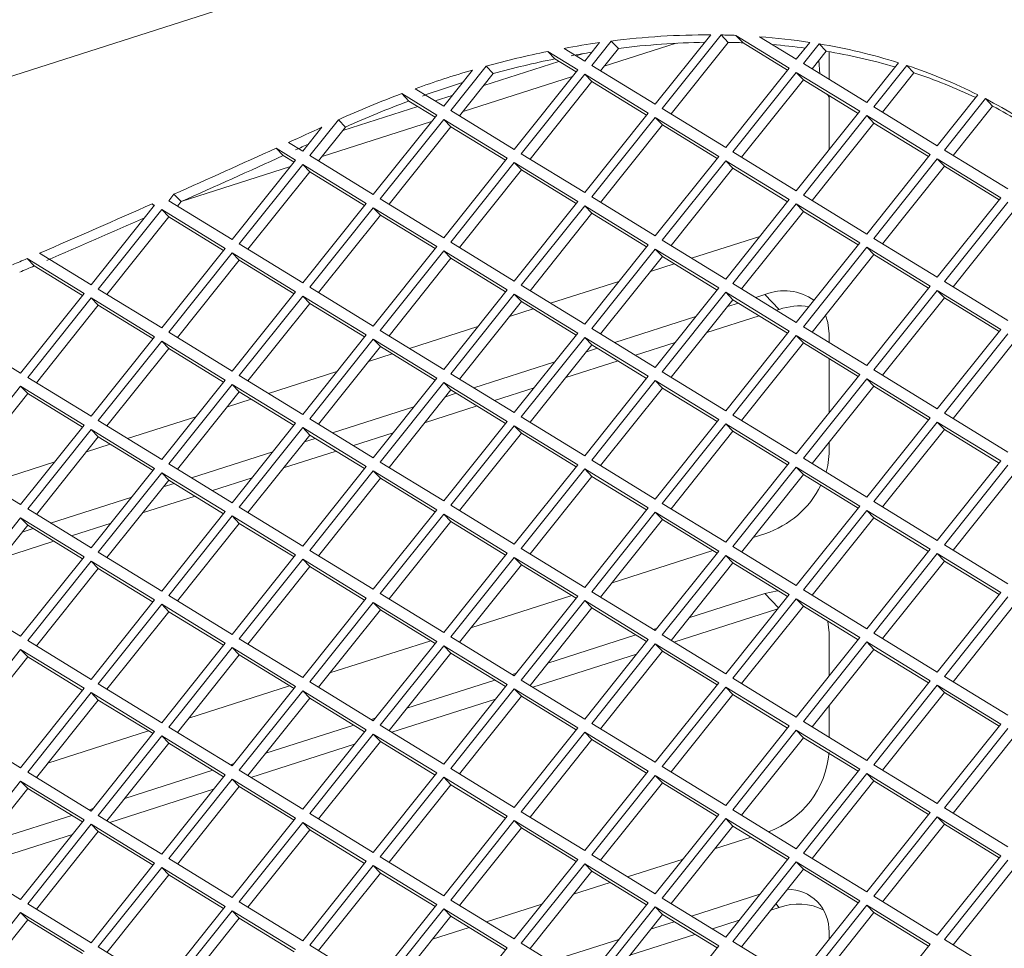
# Model space of a CAD drawing. Units: millimetres. Extents: x 5 to 415, y 5 to 292.
# Drawn here: x 299 to 304, y 184 to 189 of the extents above; entities that cross this region are included whole.
import ezdxf

# ---------------------------------------------------------------- set-up
doc = ezdxf.new("R2010")
doc.units = ezdxf.units.MM

msp = doc.modelspace()

# ---------------------------------------------------------------- linework, layer by layer
at = {"color": 7, "linetype": 'Continuous', "lineweight": 15}
for p, q in [((304.6558, 190.2211), (280.7786, 182.5806)), ((302.338, 188.2008), (302.6407, 188.5802)), ((302.6975, 188.5795), (302.3765, 188.1772)), ((302.6975, 188.5795), (302.7363, 188.5391)), ((303.0692, 188.3988), (302.7784, 188.5772)), ((302.8172, 188.5368), (302.7784, 188.5772)), ((302.9074, 188.5699), (303.1077, 188.4471)), ((301.9532, 188.4369), (302.0337, 188.5379)), ((302.0979, 188.5464), (301.9917, 188.4133)), ((302.0589, 188.4085), (302.4517, 188.5342)), ((302.0979, 188.5464), (302.1366, 188.506)), ((302.7363, 188.5391), (302.4242, 188.1479)), ((303.0603, 188.3877), (302.8172, 188.5368)), ((303.1077, 188.4471), (303.1812, 188.5392)), ((303.232, 188.5311), (303.1462, 188.4234)), ((303.232, 188.5311), (303.2708, 188.4907)), ((301.9147, 188.3886), (301.7508, 188.4892)), ((301.7896, 188.4488), (301.7508, 188.4892)), ((301.8399, 188.5064), (301.9532, 188.4369)), ((301.9067, 188.4654), (301.9455, 188.4778)), ((302.1366, 188.506), (302.0394, 188.384)), ((303.2708, 188.4907), (303.1939, 188.3942)), ((303.2863, 188.488), (303.2863, 188.3374)), ((301.4148, 188.4087), (301.222, 188.167)), ((301.4023, 188.304), (301.8119, 188.4351)), ((301.4148, 188.4087), (301.4536, 188.3683)), ((301.9058, 188.3775), (301.7896, 188.4488)), ((301.9917, 188.4133), (302.338, 188.2008)), ((303.1462, 188.4234), (303.4925, 188.2109)), ((303.2302, 188.4398), (303.2365, 188.368)), ((303.4925, 188.2109), (303.6654, 188.4277)), ((303.711, 188.413), (303.531, 188.1873)), ((303.711, 188.413), (303.7498, 188.3726)), ((301.1835, 188.1906), (301.3407, 188.3877)), ((301.4536, 188.3683), (301.2697, 188.1377)), ((301.2892, 188.1622), (301.8865, 188.3533)), ((301.5683, 187.9545), (301.9147, 188.3886)), ((301.9532, 188.365), (301.6068, 187.9309)), ((302.2995, 188.1525), (301.9532, 188.365)), ((301.992, 188.3246), (301.9532, 188.365)), ((302.7228, 187.9646), (303.0692, 188.3988)), ((303.1077, 188.3752), (302.7613, 187.941)), ((303.454, 188.1627), (303.1077, 188.3752)), ((303.1465, 188.3348), (303.1077, 188.3752)), ((303.7498, 188.3726), (303.5787, 188.1581)), ((301.992, 188.3246), (301.6545, 187.9016)), ((302.2906, 188.1414), (301.992, 188.3246)), ((303.1465, 188.3348), (302.809, 187.9118)), ((303.4451, 188.1515), (303.1465, 188.3348)), ((301.145, 188.1424), (300.9546, 188.2592)), ((300.9934, 188.2188), (300.9546, 188.2592)), ((301.028, 188.2861), (301.1835, 188.1906)), ((301.1371, 188.2191), (301.23, 188.2489)), ((303.2784, 188.2538), (303.2863, 188.2406)), ((303.2863, 188.249), (303.2863, 187.9525)), ((303.8773, 187.9748), (304.099, 188.2526)), ((300.6326, 188.0577), (301.0423, 188.1888)), ((301.1361, 188.1312), (300.9934, 188.2188)), ((303.531, 188.1873), (303.8773, 187.9748)), ((304.1396, 188.2317), (303.9158, 187.9512)), ((304.1784, 188.1913), (303.9635, 187.9219)), ((304.1396, 188.2317), (304.1784, 188.1913)), ((300.7987, 187.7082), (301.145, 188.1424)), ((301.222, 188.167), (301.5683, 187.9545)), ((301.9532, 187.7184), (302.2995, 188.1525)), ((302.3765, 188.1772), (302.7228, 187.9646)), ((303.1077, 187.7285), (303.454, 188.1627)), ((303.4925, 188.139), (303.1462, 187.7049)), ((303.8388, 187.9265), (303.4925, 188.139)), ((303.5313, 188.0987), (303.4925, 188.139)), ((300.6089, 188.1169), (300.4523, 187.9207)), ((300.5195, 187.9159), (301.1168, 188.107)), ((300.6089, 188.1169), (300.6477, 188.0765)), ((301.1835, 188.1187), (300.8372, 187.6846)), ((301.5298, 187.9062), (301.1835, 188.1187)), ((301.2223, 188.0783), (301.1835, 188.1187)), ((302.338, 188.1289), (301.9917, 187.6947)), ((302.3768, 188.0885), (302.0394, 187.6655)), ((302.6843, 187.9164), (302.338, 188.1289)), ((302.3768, 188.0885), (302.338, 188.1289)), ((302.6755, 187.9052), (302.3768, 188.0885)), ((303.5313, 188.0987), (303.1939, 187.6756)), ((303.83, 187.9154), (303.5313, 188.0987)), ((300.4138, 187.9443), (300.5186, 188.0757)), ((300.6477, 188.0765), (300.5, 187.8915)), ((301.2223, 188.0783), (300.8849, 187.6553)), ((301.521, 187.8951), (301.2223, 188.0783)), ((300.3362, 187.992), (300.4138, 187.9443)), ((300.3753, 187.8961), (300.269, 187.9613)), ((300.3078, 187.9209), (300.269, 187.9613)), ((300.3665, 187.8849), (300.3078, 187.9209)), ((300.4523, 187.9207), (300.7987, 187.7082)), ((301.6068, 187.9309), (301.9532, 187.7184)), ((302.7613, 187.941), (303.1077, 187.7285)), ((303.4925, 187.4924), (303.8388, 187.9265)), ((303.9158, 187.9512), (304.2622, 187.7387)), ((300.029, 187.4619), (300.3753, 187.8961)), ((300.4138, 187.8724), (300.0675, 187.4383)), ((300.7602, 187.6599), (300.4138, 187.8724)), ((300.4526, 187.832), (300.4138, 187.8724)), ((301.1835, 187.4721), (301.5298, 187.9062)), ((301.5683, 187.8826), (301.222, 187.4484)), ((301.9147, 187.6701), (301.5683, 187.8826)), ((301.6071, 187.8422), (301.5683, 187.8826)), ((302.338, 187.4822), (302.6843, 187.9164)), ((302.7228, 187.8928), (302.3765, 187.4586)), ((303.0692, 187.6802), (302.7228, 187.8928)), ((302.7616, 187.8524), (302.7228, 187.8928)), ((303.8773, 187.9029), (303.531, 187.4688)), ((304.2237, 187.6904), (303.8773, 187.9029)), ((303.9161, 187.8625), (303.8773, 187.9029)), ((299.7508, 187.6699), (300.3472, 187.8608)), ((300.4526, 187.832), (300.1152, 187.409)), ((300.7513, 187.6488), (300.4526, 187.832)), ((301.6071, 187.8422), (301.2697, 187.4192)), ((301.9058, 187.6589), (301.6071, 187.8422)), ((302.7616, 187.8524), (302.4242, 187.4293)), ((303.0603, 187.6691), (302.7616, 187.8524)), ((303.9161, 187.8625), (303.5787, 187.4395)), ((304.2148, 187.6793), (303.9161, 187.8625)), ((299.7109, 187.7098), (299.6827, 187.6744)), ((299.7109, 187.7098), (299.7497, 187.6694)), ((303.1462, 187.7049), (303.4925, 187.4924)), ((299.2594, 187.2156), (299.6057, 187.6498)), ((299.6057, 187.6498), (299.5931, 187.6575)), ((299.6033, 187.6468), (299.5931, 187.6575)), ((299.6827, 187.6744), (300.029, 187.4619)), ((299.7497, 187.6694), (299.7304, 187.6452)), ((300.4138, 187.2258), (300.7602, 187.6599)), ((300.8372, 187.6846), (301.1835, 187.4721)), ((301.5683, 187.2359), (301.9147, 187.6701)), ((301.9917, 187.6947), (302.338, 187.4822)), ((302.7228, 187.2461), (303.0692, 187.6802)), ((303.1077, 187.6566), (302.7613, 187.2225)), ((303.454, 187.4441), (303.1077, 187.6566)), ((303.1465, 187.6162), (303.1077, 187.6566)), ((303.8773, 187.2562), (304.2237, 187.6904)), ((304.2622, 187.6668), (303.9158, 187.2326)), ((299.6442, 187.6262), (299.2979, 187.192)), ((299.9905, 187.4136), (299.6442, 187.6262)), ((299.683, 187.5858), (299.6442, 187.6262)), ((300.7987, 187.6363), (300.4523, 187.2021)), ((300.8375, 187.5959), (300.5, 187.1729)), ((301.145, 187.4238), (300.7987, 187.6363)), ((300.8375, 187.5959), (300.7987, 187.6363)), ((301.1361, 187.4127), (300.8375, 187.5959)), ((301.9532, 187.6465), (301.6068, 187.2123)), ((301.992, 187.6061), (301.6545, 187.1831)), ((302.2995, 187.434), (301.9532, 187.6465)), ((301.992, 187.6061), (301.9532, 187.6465)), ((302.2906, 187.4228), (301.992, 187.6061)), ((303.1465, 187.6162), (302.809, 187.1932)), ((303.4451, 187.433), (303.1465, 187.6162)), ((304.301, 187.6264), (303.9635, 187.2034)), ((299.683, 187.5858), (299.3455, 187.1627)), ((299.9816, 187.4025), (299.683, 187.5858)), ((300.0675, 187.4383), (300.4138, 187.2258)), ((301.222, 187.4484), (301.5683, 187.2359)), ((302.3765, 187.4586), (302.7228, 187.2461)), ((302.9092, 187.4797), (302.5365, 187.3605)), ((303.1077, 187.01), (303.454, 187.4441)), ((303.531, 187.4688), (303.8773, 187.2562)), ((298.9781, 187.3882), (299.2594, 187.2156)), ((299.6442, 186.9795), (299.9905, 187.4136)), ((300.029, 187.39), (299.6827, 186.9559)), ((300.3753, 187.1775), (300.029, 187.39)), ((300.0678, 187.3496), (300.029, 187.39)), ((300.7987, 186.9896), (301.145, 187.4238)), ((301.1835, 187.4002), (300.8372, 186.966)), ((301.5298, 187.1877), (301.1835, 187.4002)), ((301.2223, 187.3598), (301.1835, 187.4002)), ((301.9532, 186.9998), (302.2995, 187.434)), ((302.338, 187.4103), (301.9917, 186.9762)), ((302.6843, 187.1978), (302.338, 187.4103)), ((302.3768, 187.3699), (302.338, 187.4103)), ((303.4925, 187.4205), (303.1462, 186.9863)), ((303.8388, 187.208), (303.4925, 187.4205)), ((303.5313, 187.3801), (303.4925, 187.4205)), ((299.2208, 187.1674), (298.9093, 187.3585)), ((298.9481, 187.3181), (298.9093, 187.3585)), ((300.0678, 187.3496), (299.7304, 186.9266)), ((300.3665, 187.1664), (300.0678, 187.3496)), ((301.2223, 187.3598), (300.8849, 186.9368)), ((301.521, 187.1765), (301.2223, 187.3598)), ((302.3768, 187.3699), (302.0394, 186.9469)), ((302.4417, 187.3301), (302.3119, 187.2886)), ((302.6755, 187.1867), (302.3768, 187.3699)), ((303.5313, 187.3801), (303.1939, 186.9571)), ((303.83, 187.1968), (303.5313, 187.3801)), ((299.212, 187.1562), (298.9481, 187.3181)), ((302.1396, 187.2335), (301.7668, 187.1142)), ((302.7613, 187.2225), (303.1077, 187.01)), ((303.9158, 187.2326), (304.2622, 187.0201)), ((298.8745, 186.7332), (299.2208, 187.1674)), ((299.2979, 187.192), (299.6442, 186.9795)), ((300.029, 186.7434), (300.3753, 187.1775)), ((300.4523, 187.2021), (300.7987, 186.9896)), ((301.1835, 186.7535), (301.5298, 187.1877)), ((301.6068, 187.2123), (301.9532, 186.9998)), ((302.338, 186.7637), (302.6843, 187.1978)), ((302.7228, 187.1742), (302.3765, 186.74)), ((303.0692, 186.9617), (302.7228, 187.1742)), ((302.7616, 187.1338), (302.7228, 187.1742)), ((303.4925, 186.7738), (303.8388, 187.208)), ((303.8773, 187.1844), (303.531, 186.7502)), ((304.2237, 186.9718), (303.8773, 187.1844)), ((303.9161, 187.144), (303.8773, 187.1844)), ((299.2594, 187.1437), (298.913, 186.7096)), ((299.6057, 186.9312), (299.2594, 187.1437)), ((299.2981, 187.1033), (299.2594, 187.1437)), ((300.4138, 187.1539), (300.0675, 186.7197)), ((300.4526, 187.1135), (300.1152, 186.6905)), ((300.7602, 186.9414), (300.4138, 187.1539)), ((300.4526, 187.1135), (300.4138, 187.1539)), ((300.7513, 186.9302), (300.4526, 187.1135)), ((301.5683, 187.164), (301.222, 186.7299)), ((301.6071, 187.1236), (301.2697, 186.7006)), ((301.9147, 186.9515), (301.5683, 187.164)), ((301.6071, 187.1236), (301.5683, 187.164)), ((301.9058, 186.9404), (301.6071, 187.1236)), ((302.7616, 187.1338), (302.4242, 186.7108)), ((302.7317, 187.0963), (302.7915, 187.1155)), ((303.0603, 186.9505), (302.7616, 187.1338)), ((302.8863, 187.1458), (302.9365, 187.1618)), ((303.014, 187.0811), (302.9365, 187.1618)), ((303.9161, 187.144), (303.5787, 186.7209)), ((304.2148, 186.9607), (303.9161, 187.144)), ((299.2981, 187.1033), (298.9607, 186.6803)), ((299.5968, 186.9201), (299.2981, 187.1033)), ((301.672, 187.0838), (301.5423, 187.0423)), ((302.9994, 187.0764), (303.014, 187.0811)), ((302.1166, 186.8995), (302.5594, 187.0412)), ((302.6186, 186.9545), (302.9046, 187.0461)), ((299.6827, 186.9559), (300.029, 186.7434)), ((300.8372, 186.966), (301.1835, 186.7535)), ((301.3699, 186.9872), (300.9971, 186.8679)), ((301.5683, 186.5174), (301.9147, 186.9515)), ((301.9917, 186.9762), (302.338, 186.7637)), ((302.7228, 186.5275), (303.0692, 186.9617)), ((303.1462, 186.9863), (303.4925, 186.7738)), ((303.8773, 186.5377), (304.2237, 186.9718)), ((298.5282, 186.9457), (298.8745, 186.7332)), ((299.2594, 186.4971), (299.6057, 186.9312)), ((299.6442, 186.9076), (299.2979, 186.4734)), ((299.9905, 186.6951), (299.6442, 186.9076)), ((299.683, 186.8672), (299.6442, 186.9076)), ((300.4138, 186.5072), (300.7602, 186.9414)), ((300.7987, 186.9178), (300.4523, 186.4836)), ((301.145, 186.7052), (300.7987, 186.9178)), ((300.8375, 186.8774), (300.7987, 186.9178)), ((301.9532, 186.9279), (301.6068, 186.4938)), ((302.2995, 186.7154), (301.9532, 186.9279)), ((301.992, 186.8875), (301.9532, 186.9279)), ((302.2298, 186.8301), (302.4463, 186.8994)), ((303.1077, 186.9381), (302.7613, 186.5039)), ((303.1465, 186.8977), (302.809, 186.4747)), ((303.454, 186.7256), (303.1077, 186.9381)), ((303.1465, 186.8977), (303.1077, 186.9381)), ((303.4451, 186.7144), (303.1465, 186.8977)), ((303.2863, 186.9472), (303.2863, 186.9003)), ((304.2622, 186.9482), (303.9158, 186.5141)), ((304.301, 186.9078), (303.9635, 186.4848)), ((299.683, 186.8672), (299.3455, 186.4442)), ((299.9816, 186.6839), (299.683, 186.8672)), ((300.8375, 186.8774), (300.5, 186.4543)), ((301.1361, 186.6941), (300.8375, 186.8774)), ((301.992, 186.8875), (301.6545, 186.4645)), ((301.9621, 186.85), (302.0219, 186.8692)), ((302.2906, 186.7043), (301.992, 186.8875)), ((300.9023, 186.8375), (300.7726, 186.796)), ((301.347, 186.6532), (301.7897, 186.7949)), ((301.849, 186.7082), (302.135, 186.7998)), ((303.2863, 186.8119), (303.2863, 186.5153)), ((300.6002, 186.7409), (300.2275, 186.6216)), ((302.3765, 186.74), (302.7228, 186.5275)), ((303.531, 186.7502), (303.8773, 186.5377)), ((298.913, 186.7096), (299.2594, 186.4971)), ((299.6442, 186.2609), (299.9905, 186.6951)), ((300.0675, 186.7197), (300.4138, 186.5072)), ((300.7987, 186.2711), (301.145, 186.7052)), ((301.222, 186.7299), (301.5683, 186.5174)), ((301.9532, 186.2812), (302.2995, 186.7154)), ((302.338, 186.6918), (301.9917, 186.2576)), ((302.6843, 186.4793), (302.338, 186.6918)), ((302.3768, 186.6514), (302.338, 186.6918)), ((303.1077, 186.2914), (303.454, 186.7256)), ((303.4925, 186.7019), (303.1462, 186.2678)), ((303.8388, 186.4894), (303.4925, 186.7019)), ((303.5313, 186.6615), (303.4925, 186.7019)), ((298.8745, 186.6613), (298.5282, 186.2271)), ((299.2208, 186.4488), (298.8745, 186.6613)), ((298.9133, 186.6209), (298.8745, 186.6613)), ((300.029, 186.6715), (299.6827, 186.2373)), ((300.0678, 186.6311), (299.7304, 186.2081)), ((300.3753, 186.459), (300.029, 186.6715)), ((300.0678, 186.6311), (300.029, 186.6715)), ((300.3665, 186.4478), (300.0678, 186.6311)), ((301.1835, 186.6816), (300.8372, 186.2475)), ((301.2223, 186.6412), (300.8849, 186.2182)), ((301.5298, 186.4691), (301.1835, 186.6816)), ((301.2223, 186.6412), (301.1835, 186.6816)), ((301.521, 186.458), (301.2223, 186.6412)), ((301.4601, 186.5838), (301.6766, 186.6531)), ((302.3768, 186.6514), (302.0394, 186.2284)), ((302.6755, 186.4681), (302.3768, 186.6514)), ((303.5313, 186.6615), (303.1939, 186.2385)), ((303.83, 186.4783), (303.5313, 186.6615)), ((298.9133, 186.6209), (298.5759, 186.1979)), ((299.212, 186.4377), (298.9133, 186.6209)), ((300.1327, 186.5913), (300.0029, 186.5497)), ((301.1924, 186.6038), (301.2522, 186.6229)), ((300.5773, 186.4069), (301.0201, 186.5486)), ((301.0793, 186.4619), (301.3653, 186.5535)), ((299.2979, 186.4734), (299.6442, 186.2609)), ((299.8306, 186.4946), (299.4578, 186.3753)), ((300.4523, 186.4836), (300.7987, 186.2711)), ((301.1835, 186.035), (301.5298, 186.4691)), ((301.6068, 186.4938), (301.9532, 186.2812)), ((302.338, 186.0451), (302.6843, 186.4793)), ((302.7613, 186.5039), (303.1077, 186.2914)), ((303.4925, 186.0553), (303.8388, 186.4894)), ((303.9158, 186.5141), (304.2622, 186.3016)), ((298.8745, 186.0146), (299.2208, 186.4488)), ((299.2594, 186.4252), (298.913, 185.991)), ((299.6057, 186.2127), (299.2594, 186.4252)), ((299.2981, 186.3848), (299.2594, 186.4252)), ((300.029, 186.0248), (300.3753, 186.459)), ((300.4138, 186.4353), (300.0675, 186.0012)), ((300.7602, 186.2228), (300.4138, 186.4353)), ((300.4526, 186.3949), (300.4138, 186.4353)), ((301.5683, 186.4455), (301.222, 186.0113)), ((301.9147, 186.233), (301.5683, 186.4455)), ((301.6071, 186.4051), (301.5683, 186.4455)), ((302.7228, 186.4556), (302.3765, 186.0215)), ((302.7616, 186.4152), (302.4242, 185.9922)), ((303.0692, 186.2431), (302.7228, 186.4556)), ((302.7616, 186.4152), (302.7228, 186.4556)), ((303.0603, 186.232), (302.7616, 186.4152)), ((303.8773, 186.4658), (303.531, 186.0316)), ((303.9161, 186.4254), (303.5787, 186.0024)), ((304.2237, 186.2533), (303.8773, 186.4658)), ((303.9161, 186.4254), (303.8773, 186.4658)), ((304.2148, 186.2421), (303.9161, 186.4254)), ((299.2981, 186.3848), (298.9607, 185.9618)), ((299.5968, 186.2015), (299.2981, 186.3848)), ((300.4526, 186.3949), (300.1152, 185.9719)), ((300.4227, 186.3575), (300.4825, 186.3766)), ((300.7513, 186.2117), (300.4526, 186.3949)), ((300.6904, 186.3375), (300.9069, 186.4068)), ((301.6071, 186.4051), (301.2697, 185.9821)), ((301.9058, 186.2218), (301.6071, 186.4051)), ((299.363, 186.345), (299.2333, 186.3034)), ((300.3096, 186.2157), (300.5956, 186.3072)), ((303.2863, 186.3544), (303.2863, 186.2939)), ((299.8076, 186.1606), (300.2504, 186.3023)), ((301.9917, 186.2576), (302.338, 186.0451)), ((303.1462, 186.2678), (303.4925, 186.0553)), ((303.8773, 185.8191), (304.2237, 186.2533)), ((298.5282, 186.2271), (298.8745, 186.0146)), ((299.0609, 186.2483), (298.6881, 186.129)), ((299.2594, 185.7785), (299.6057, 186.2127)), ((299.6827, 186.2373), (300.029, 186.0248)), ((300.4138, 185.7887), (300.7602, 186.2228)), ((300.7987, 186.1992), (300.4523, 185.765)), ((301.145, 185.9867), (300.7987, 186.1992)), ((300.8375, 186.1588), (300.7987, 186.1992)), ((300.8372, 186.2475), (301.1835, 186.035)), ((301.5683, 185.7988), (301.9147, 186.233)), ((301.9532, 186.2094), (301.6068, 185.7752)), ((302.2995, 185.9968), (301.9532, 186.2094)), ((301.992, 186.169), (301.9532, 186.2094)), ((302.7228, 185.809), (303.0692, 186.2431)), ((303.1077, 186.2195), (302.7613, 185.7854)), ((303.454, 186.007), (303.1077, 186.2195)), ((303.1465, 186.1791), (303.1077, 186.2195)), ((304.2622, 186.2297), (303.9158, 185.7955)), ((299.6442, 186.189), (299.2979, 185.7549)), ((299.683, 186.1486), (299.3455, 185.7256)), ((299.9905, 185.9765), (299.6442, 186.189)), ((299.683, 186.1486), (299.6442, 186.189)), ((299.9816, 185.9654), (299.683, 186.1486)), ((299.9208, 186.0912), (300.1373, 186.1605)), ((300.8375, 186.1588), (300.5, 185.7358)), ((301.1361, 185.9755), (300.8375, 186.1588)), ((301.992, 186.169), (301.6545, 185.7459)), ((302.2906, 185.9857), (301.992, 186.169)), ((303.1465, 186.1791), (302.809, 185.7561)), ((303.4451, 185.9959), (303.1465, 186.1791)), ((304.301, 186.1893), (303.9635, 185.7663)), ((299.6531, 186.1112), (299.7129, 186.1303)), ((299.038, 185.9143), (299.4807, 186.056)), ((299.54, 185.9694), (299.826, 186.0609)), ((298.913, 185.991), (299.2594, 185.7785)), ((300.0675, 186.0012), (300.4138, 185.7887)), ((300.7987, 185.5525), (301.145, 185.9867)), ((301.222, 186.0113), (301.5683, 185.7988)), ((301.9532, 185.5627), (302.2995, 185.9968)), ((302.3765, 186.0215), (302.7228, 185.809)), ((303.1077, 185.5728), (303.454, 186.007)), ((303.531, 186.0316), (303.8773, 185.8191)), ((298.8745, 185.9427), (298.5282, 185.5086)), ((299.2208, 185.7302), (298.8745, 185.9427)), ((298.9133, 185.9024), (298.8745, 185.9427)), ((299.6442, 185.5424), (299.9905, 185.9765)), ((300.029, 185.9529), (299.6827, 185.5187)), ((300.3753, 185.7404), (300.029, 185.9529)), ((300.0678, 185.9125), (300.029, 185.9529)), ((301.1835, 185.9631), (300.8372, 185.5289)), ((301.5298, 185.7506), (301.1835, 185.9631)), ((301.2223, 185.9227), (301.1835, 185.9631)), ((302.338, 185.9732), (301.9917, 185.5391)), ((302.3768, 185.9328), (302.0394, 185.5098)), ((302.6843, 185.7607), (302.338, 185.9732)), ((302.3768, 185.9328), (302.338, 185.9732)), ((302.6755, 185.7496), (302.3768, 185.9328)), ((303.4925, 185.9834), (303.1462, 185.5492)), ((303.5313, 185.943), (303.1939, 185.52)), ((303.8388, 185.7709), (303.4925, 185.9834)), ((303.5313, 185.943), (303.4925, 185.9834)), ((303.83, 185.7597), (303.5313, 185.943)), ((298.9133, 185.9024), (298.5759, 185.4793)), ((298.8834, 185.8649), (298.9432, 185.884)), ((299.212, 185.7191), (298.9133, 185.9024)), ((299.1511, 185.8449), (299.3676, 185.9142)), ((300.0678, 185.9125), (299.7304, 185.4895)), ((300.3665, 185.7293), (300.0678, 185.9125)), ((301.2223, 185.9227), (300.8849, 185.4997)), ((301.521, 185.7394), (301.2223, 185.9227)), ((302.9365, 185.8554), (302.8717, 185.8346)), ((298.7703, 185.7231), (299.0563, 185.8146)), ((301.6068, 185.7752), (301.9532, 185.5627)), ((302.7613, 185.7854), (303.1077, 185.5728)), ((303.4925, 185.3367), (303.8388, 185.7709)), ((303.9158, 185.7955), (304.2622, 185.583)), ((298.8745, 185.2961), (299.2208, 185.7302)), ((299.2979, 185.7549), (299.6442, 185.5424)), ((300.029, 185.3062), (300.3753, 185.7404)), ((300.4138, 185.7168), (300.0675, 185.2826)), ((300.7602, 185.5043), (300.4138, 185.7168)), ((300.4526, 185.6764), (300.4138, 185.7168)), ((300.4523, 185.765), (300.7987, 185.5525)), ((301.1835, 185.3164), (301.5298, 185.7506)), ((301.5683, 185.7269), (301.222, 185.2928)), ((301.9147, 185.5144), (301.5683, 185.7269)), ((301.6071, 185.6865), (301.5683, 185.7269)), ((302.6516, 185.7642), (302.102, 185.5884)), ((302.338, 185.3266), (302.6843, 185.7607)), ((302.7228, 185.7371), (302.3765, 185.3029)), ((303.0692, 185.5246), (302.7228, 185.7371)), ((302.7616, 185.6967), (302.7228, 185.7371)), ((303.8773, 185.7472), (303.531, 185.3131)), ((304.2237, 185.5347), (303.8773, 185.7472)), ((303.9161, 185.7069), (303.8773, 185.7472)), ((299.2594, 185.7066), (298.913, 185.2725)), ((299.2981, 185.6662), (298.9607, 185.2432)), ((299.6057, 185.4941), (299.2594, 185.7066)), ((299.2981, 185.6662), (299.2594, 185.7066)), ((299.5968, 185.483), (299.2981, 185.6662)), ((300.4526, 185.6764), (300.1152, 185.2534)), ((300.7513, 185.4931), (300.4526, 185.6764)), ((301.6071, 185.6865), (301.2697, 185.2635)), ((301.9058, 185.5033), (301.6071, 185.6865)), ((302.7616, 185.6967), (302.4242, 185.2737)), ((303.0603, 185.5134), (302.7616, 185.6967)), ((303.9161, 185.7069), (303.5787, 185.2838)), ((304.2148, 185.5236), (303.9161, 185.7069)), ((298.5282, 185.5086), (298.8745, 185.2961)), ((299.6827, 185.5187), (300.029, 185.3062)), ((300.4138, 185.0701), (300.7602, 185.5043)), ((300.8372, 185.5289), (301.1835, 185.3164)), ((301.8819, 185.5179), (301.3323, 185.3421)), ((301.5683, 185.0803), (301.9147, 185.5144)), ((301.9917, 185.5391), (302.338, 185.3266)), ((302.5218, 185.3961), (302.9365, 185.5288)), ((302.7228, 185.0904), (303.0692, 185.5246)), ((303.1077, 185.501), (302.7613, 185.0668)), ((303.454, 185.2884), (303.1077, 185.501)), ((303.1465, 185.4606), (303.1077, 185.501)), ((303.1462, 185.5492), (303.4925, 185.3367)), ((303.8773, 185.1006), (304.2237, 185.5347)), ((304.2622, 185.5111), (303.9158, 185.077)), ((299.2594, 185.0599), (299.6057, 185.4941)), ((299.6442, 185.4705), (299.2979, 185.0363)), ((299.9905, 185.258), (299.6442, 185.4705)), ((299.683, 185.4301), (299.6442, 185.4705)), ((300.7987, 185.4806), (300.4523, 185.0465)), ((301.145, 185.2681), (300.7987, 185.4806)), ((300.8375, 185.4402), (300.7987, 185.4806)), ((301.9532, 185.4908), (301.6068, 185.0566)), ((301.992, 185.4504), (301.6545, 185.0274)), ((302.2995, 185.2783), (301.9532, 185.4908)), ((301.992, 185.4504), (301.9532, 185.4908)), ((302.2906, 185.2671), (301.992, 185.4504)), ((303.1465, 185.4606), (302.809, 185.0375)), ((303.4451, 185.2773), (303.1465, 185.4606)), ((304.301, 185.4707), (303.9635, 185.0477)), ((299.683, 185.4301), (299.3455, 185.0071)), ((299.9816, 185.2468), (299.683, 185.4301)), ((300.8375, 185.4402), (300.5, 185.0172)), ((301.1361, 185.257), (300.8375, 185.4402)), ((302.4397, 185.2642), (303.006, 185.4454)), ((302.3265, 185.3336), (302.3495, 185.3409)), ((301.222, 185.2928), (301.5683, 185.0803)), ((301.7522, 185.1498), (302.2318, 185.3033)), ((302.3765, 185.3029), (302.7228, 185.0904)), ((303.1077, 184.8543), (303.454, 185.2884)), ((303.2863, 185.3141), (303.2863, 185.0782)), ((303.531, 185.3131), (303.8773, 185.1006)), ((298.913, 185.2725), (299.2594, 185.0599)), ((299.6442, 184.8238), (299.9905, 185.258)), ((300.029, 185.2344), (299.6827, 184.8002)), ((300.3753, 185.0218), (300.029, 185.2344)), ((300.0678, 185.194), (300.029, 185.2344)), ((300.0675, 185.2826), (300.4138, 185.0701)), ((301.1123, 185.2716), (300.5627, 185.0958)), ((300.7987, 184.834), (301.145, 185.2681)), ((301.1835, 185.2445), (300.8372, 184.8103)), ((301.5298, 185.032), (301.1835, 185.2445)), ((301.2223, 185.2041), (301.1835, 185.2445)), ((301.9532, 184.8441), (302.2995, 185.2783)), ((302.338, 185.2547), (301.9917, 184.8205)), ((302.6843, 185.0422), (302.338, 185.2547)), ((302.3768, 185.2143), (302.338, 185.2547)), ((303.4925, 185.2648), (303.1462, 184.8307)), ((303.8388, 185.0523), (303.4925, 185.2648)), ((303.5313, 185.2244), (303.4925, 185.2648)), ((298.8745, 185.2242), (298.5282, 184.79)), ((298.9133, 185.1838), (298.5759, 184.7608)), ((299.2208, 185.0117), (298.8745, 185.2242)), ((298.9133, 185.1838), (298.8745, 185.2242)), ((299.212, 185.0005), (298.9133, 185.1838)), ((300.0678, 185.194), (299.7304, 184.7709)), ((300.3665, 185.0107), (300.0678, 185.194)), ((301.2223, 185.2041), (300.8849, 184.7811)), ((301.521, 185.0209), (301.2223, 185.2041)), ((301.67, 185.0179), (302.2364, 185.1991)), ((302.3768, 185.2143), (302.0394, 184.7913)), ((302.6755, 185.031), (302.3768, 185.2143)), ((303.5313, 185.2244), (303.1939, 184.8014)), ((303.83, 185.0412), (303.5313, 185.2244)), ((301.5569, 185.0873), (301.5798, 185.0946)), ((303.9158, 185.077), (304.2622, 184.8644)), ((299.2979, 185.0363), (299.6442, 184.8238)), ((300.3426, 185.0253), (299.793, 184.8495)), ((300.029, 184.5877), (300.3753, 185.0218)), ((300.4523, 185.0465), (300.7987, 184.834)), ((300.9825, 184.9035), (301.4621, 185.057)), ((301.1835, 184.5978), (301.5298, 185.032)), ((301.6068, 185.0566), (301.9532, 184.8441)), ((302.338, 184.608), (302.6843, 185.0422)), ((302.7228, 185.0185), (302.3765, 184.5844)), ((303.0692, 184.806), (302.7228, 185.0185)), ((302.7616, 184.9781), (302.7228, 185.0185)), ((302.7613, 185.0668), (303.1077, 184.8543)), ((303.4925, 184.6182), (303.8388, 185.0523)), ((303.8773, 185.0287), (303.531, 184.5945)), ((304.2237, 184.8162), (303.8773, 185.0287)), ((303.9161, 184.9883), (303.8773, 185.0287)), ((298.8745, 184.5775), (299.2208, 185.0117)), ((299.2594, 184.9881), (298.913, 184.5539)), ((299.6057, 184.7756), (299.2594, 184.9881)), ((299.2981, 184.9477), (299.2594, 184.9881)), ((300.4138, 184.9982), (300.0675, 184.5641)), ((300.7602, 184.7857), (300.4138, 184.9982)), ((300.4526, 184.9578), (300.4138, 184.9982)), ((301.5683, 185.0084), (301.222, 184.5742)), ((301.6071, 184.968), (301.2697, 184.545)), ((301.9147, 184.7959), (301.5683, 185.0084)), ((301.6071, 184.968), (301.5683, 185.0084)), ((301.9058, 184.7847), (301.6071, 184.968)), ((302.7616, 184.9781), (302.4242, 184.5551)), ((303.0603, 184.7949), (302.7616, 184.9781)), ((303.9161, 184.9883), (303.5787, 184.5653)), ((304.2148, 184.805), (303.9161, 184.9883)), ((299.2981, 184.9477), (298.9607, 184.5247)), ((299.5968, 184.7644), (299.2981, 184.9477)), ((300.4526, 184.9578), (300.1152, 184.5348)), ((300.7513, 184.7746), (300.4526, 184.9578)), ((300.9003, 184.7716), (301.4667, 184.9528)), ((303.2863, 184.9173), (303.2863, 184.7447)), ((300.2128, 184.6572), (300.6924, 184.8107)), ((300.7872, 184.841), (300.8101, 184.8483)), ((300.8372, 184.8103), (301.1835, 184.5978)), ((301.9917, 184.8205), (302.338, 184.608)), ((302.7228, 184.3719), (303.0692, 184.806)), ((303.1462, 184.8307), (303.4925, 184.6182)), ((303.8773, 184.382), (304.2237, 184.8162)), ((298.5282, 184.79), (298.8745, 184.5775)), ((299.5729, 184.7791), (299.0233, 184.6032)), ((299.2594, 184.3414), (299.6057, 184.7756)), ((299.6442, 184.7519), (299.2979, 184.3178)), ((299.9905, 184.5394), (299.6442, 184.7519)), ((299.683, 184.7115), (299.6442, 184.7519)), ((299.6827, 184.8002), (300.029, 184.5877)), ((300.4138, 184.3516), (300.7602, 184.7857)), ((300.7987, 184.7621), (300.4523, 184.3279)), ((301.145, 184.5496), (300.7987, 184.7621)), ((300.8375, 184.7217), (300.7987, 184.7621)), ((301.5683, 184.3617), (301.9147, 184.7959)), ((301.9532, 184.7722), (301.6068, 184.3381)), ((302.2995, 184.5597), (301.9532, 184.7722)), ((301.992, 184.7318), (301.9532, 184.7722)), ((303.1077, 184.7824), (302.7613, 184.3482)), ((303.454, 184.5699), (303.1077, 184.7824)), ((303.1465, 184.742), (303.1077, 184.7824)), ((304.2622, 184.7926), (303.9158, 184.3584)), ((304.301, 184.7522), (303.9635, 184.3291)), ((299.683, 184.7115), (299.3455, 184.2885)), ((299.9816, 184.5283), (299.683, 184.7115)), ((300.1307, 184.5253), (300.697, 184.7065)), ((300.8375, 184.7217), (300.5, 184.2987)), ((301.1361, 184.5384), (300.8375, 184.7217)), ((301.992, 184.7318), (301.6545, 184.3088)), ((302.2906, 184.5486), (301.992, 184.7318)), ((303.1465, 184.742), (302.809, 184.319)), ((303.4451, 184.5587), (303.1465, 184.742)), ((300.0175, 184.5947), (300.0405, 184.6021)), ((303.531, 184.5945), (303.8773, 184.382)), ((298.913, 184.5539), (299.2594, 184.3414)), ((299.4432, 184.4109), (299.9228, 184.5644)), ((299.6442, 184.1053), (299.9905, 184.5394)), ((300.0675, 184.5641), (300.4138, 184.3516)), ((300.7987, 184.1154), (301.145, 184.5496)), ((301.222, 184.5742), (301.5683, 184.3617)), ((301.9532, 184.1256), (302.2995, 184.5597)), ((302.338, 184.5361), (301.9917, 184.1019)), ((302.6843, 184.3236), (302.338, 184.5361)), ((302.3768, 184.4957), (302.338, 184.5361)), ((302.3765, 184.5844), (302.7228, 184.3719)), ((303.1077, 184.1357), (303.454, 184.5699)), ((303.4925, 184.5463), (303.1462, 184.1121)), ((303.8388, 184.3338), (303.4925, 184.5463)), ((303.5313, 184.5059), (303.4925, 184.5463)), ((298.8745, 184.5056), (298.5282, 184.0715)), ((299.2208, 184.2931), (298.8745, 184.5056)), ((298.9133, 184.4652), (298.8745, 184.5056)), ((300.029, 184.5158), (299.6827, 184.0816)), ((300.3753, 184.3033), (300.029, 184.5158)), ((300.0678, 184.4754), (300.029, 184.5158)), ((301.1835, 184.526), (300.8372, 184.0918)), ((301.2223, 184.4856), (300.8849, 184.0625)), ((301.5298, 184.3134), (301.1835, 184.526)), ((301.2223, 184.4856), (301.1835, 184.526)), ((301.521, 184.3023), (301.2223, 184.4856)), ((302.3768, 184.4957), (302.0394, 184.0727)), ((302.6755, 184.3125), (302.3768, 184.4957)), ((303.5313, 184.5059), (303.1939, 184.0829)), ((303.83, 184.3226), (303.5313, 184.5059)), ((298.9133, 184.4652), (298.5759, 184.0422)), ((299.212, 184.282), (298.9133, 184.4652)), ((299.361, 184.279), (299.9274, 184.4603)), ((300.0678, 184.4754), (299.7304, 184.0524)), ((300.3665, 184.2921), (300.0678, 184.4754)), ((298.6735, 184.1646), (299.1531, 184.3181)), ((299.2479, 184.3484), (299.2708, 184.3558)), ((300.4523, 184.3279), (300.7987, 184.1154)), ((301.6068, 184.3381), (301.9532, 184.1256)), ((302.338, 183.8894), (302.6843, 184.3236)), ((302.7613, 184.3482), (303.1077, 184.1357)), ((303.4925, 183.8996), (303.8388, 184.3338)), ((303.9158, 184.3584), (304.2622, 184.1459)), ((298.8745, 183.859), (299.2208, 184.2931)), ((299.2594, 184.2695), (298.913, 183.8353)), ((299.6057, 184.057), (299.2594, 184.2695)), ((299.2981, 184.2291), (299.2594, 184.2695)), ((299.2979, 184.3178), (299.6442, 184.1053)), ((300.029, 183.8691), (300.3753, 184.3033)), ((300.4138, 184.2797), (300.0675, 183.8455)), ((300.7602, 184.0672), (300.4138, 184.2797)), ((300.4526, 184.2393), (300.4138, 184.2797)), ((301.1835, 183.8793), (301.5298, 184.3134)), ((301.5683, 184.2898), (301.222, 183.8557)), ((301.9147, 184.0773), (301.5683, 184.2898)), ((301.6071, 184.2494), (301.5683, 184.2898)), ((302.7228, 184.3), (302.3765, 183.8658)), ((303.0692, 184.0875), (302.7228, 184.3)), ((302.7616, 184.2596), (302.7228, 184.3)), ((303.8773, 184.3101), (303.531, 183.876)), ((303.9161, 184.2697), (303.5787, 183.8467)), ((304.2237, 184.0976), (303.8773, 184.3101)), ((303.9161, 184.2697), (303.8773, 184.3101)), ((304.2148, 184.0865), (303.9161, 184.2697)), ((298.5913, 184.0327), (299.1577, 184.214)), ((299.2981, 184.2291), (298.9607, 183.8061)), ((299.5968, 184.0459), (299.2981, 184.2291)), ((300.4526, 184.2393), (300.1152, 183.8163)), ((300.7513, 184.056), (300.4526, 184.2393)), ((301.6071, 184.2494), (301.2697, 183.8264)), ((301.9058, 184.0662), (301.6071, 184.2494)), ((302.7616, 184.2596), (302.4242, 183.8366)), ((303.0603, 184.0763), (302.7616, 184.2596)), ((302.8615, 184.1983), (302.6618, 184.1344)), ((303.1462, 184.1121), (303.4925, 183.8996)), ((298.5282, 184.0715), (298.8745, 183.859)), ((299.2594, 183.6228), (299.6057, 184.057)), ((299.6827, 184.0816), (300.029, 183.8691)), ((300.4138, 183.633), (300.7602, 184.0672)), ((300.8372, 184.0918), (301.1835, 183.8793)), ((301.5683, 183.6432), (301.9147, 184.0773)), ((301.9532, 184.0537), (301.6068, 183.6195)), ((302.2995, 183.8412), (301.9532, 184.0537)), ((301.992, 184.0133), (301.9532, 184.0537)), ((301.9917, 184.1019), (302.338, 183.8894)), ((302.4894, 184.0792), (302.1866, 183.9823)), ((302.7228, 183.6533), (303.0692, 184.0875)), ((303.1077, 184.0638), (302.7613, 183.6297)), ((303.454, 183.8513), (303.1077, 184.0638)), ((303.1465, 184.0234), (303.1077, 184.0638)), ((303.8773, 183.6635), (304.2237, 184.0976)), ((304.2622, 184.074), (303.9158, 183.6398)), ((299.6442, 184.0334), (299.2979, 183.5992)), ((299.9905, 183.8209), (299.6442, 184.0334)), ((299.683, 183.993), (299.6442, 184.0334)), ((300.7987, 184.0435), (300.4523, 183.6094)), ((300.8375, 184.0031), (300.5, 183.5801)), ((301.145, 183.831), (300.7987, 184.0435)), ((300.8375, 184.0031), (300.7987, 184.0435)), ((301.1361, 183.8199), (300.8375, 184.0031)), ((301.992, 184.0133), (301.6545, 183.5903)), ((302.2906, 183.83), (301.992, 184.0133)), ((303.1465, 184.0234), (302.809, 183.6004)), ((303.4451, 183.8402), (303.1465, 184.0234)), ((304.301, 184.0336), (303.9635, 183.6106)), ((299.683, 183.993), (299.3455, 183.57)), ((299.9816, 183.8097), (299.683, 183.993)), ((302.0918, 183.952), (301.8921, 183.8881)), ((298.913, 183.8353), (299.2594, 183.6228)), ((300.0675, 183.8455), (300.4138, 183.633)), ((301.222, 183.8557), (301.5683, 183.6432)), ((301.9532, 183.407), (302.2995, 183.8412)), ((302.3765, 183.8658), (302.7228, 183.6533)), ((302.5365, 183.7677), (302.9092, 183.887)), ((303.1077, 183.4172), (303.454, 183.8513)), ((303.531, 183.876), (303.8773, 183.6635)), ((298.8745, 183.7871), (298.5282, 183.3529)), ((299.2208, 183.5746), (298.8745, 183.7871)), ((298.9133, 183.7467), (298.8745, 183.7871)), ((299.6442, 183.3867), (299.9905, 183.8209)), ((300.029, 183.7972), (299.6827, 183.3631)), ((300.3753, 183.5847), (300.029, 183.7972)), ((300.0678, 183.7568), (300.029, 183.7972)), ((300.7987, 183.3969), (301.145, 183.831)), ((301.1835, 183.8074), (300.8372, 183.3732)), ((301.5298, 183.5949), (301.1835, 183.8074)), ((301.2223, 183.767), (301.1835, 183.8074)), ((301.7198, 183.833), (301.4169, 183.7361)), ((302.338, 183.8176), (301.9917, 183.3834)), ((302.6843, 183.605), (302.338, 183.8176)), ((302.3768, 183.7772), (302.338, 183.8176)), ((302.9685, 183.8003), (303.014, 183.8149)), ((303.4925, 183.8277), (303.1462, 183.3936)), ((303.5313, 183.7873), (303.1939, 183.3643)), ((303.8388, 183.6152), (303.4925, 183.8277)), ((303.5313, 183.7873), (303.4925, 183.8277)), ((303.83, 183.6041), (303.5313, 183.7873)), ((298.9133, 183.7467), (298.5759, 183.3237)), ((299.212, 183.5634), (298.9133, 183.7467)), ((300.0678, 183.7568), (299.7304, 183.3338)), ((300.3665, 183.5736), (300.0678, 183.7568)), ((301.2223, 183.767), (300.8849, 183.344)), ((301.521, 183.5837), (301.2223, 183.767)), ((302.3768, 183.7772), (302.0394, 183.3541)), ((302.3119, 183.6958), (302.4417, 183.7373)), ((302.6755, 183.5939), (302.3768, 183.7772)), ((302.6496, 183.6983), (302.7961, 183.7452)), ((301.3222, 183.7057), (301.1224, 183.6418)), ((303.2863, 183.681), (303.2863, 183.6411)), ((301.6068, 183.6195), (301.9532, 183.407)), ((301.7668, 183.5214), (302.1396, 183.6407)), ((302.1988, 183.554), (302.5548, 183.6679)), ((302.7613, 183.6297), (303.1077, 183.4172)), ((303.9158, 183.6398), (304.2622, 183.4273)), ((299.2979, 183.5992), (299.6442, 183.3867)), ((300.4523, 183.6094), (300.7987, 183.3969)), ((301.1835, 183.1607), (301.5298, 183.5949)), ((302.338, 183.1709), (302.6843, 183.605)), ((303.4925, 183.181), (303.8388, 183.6152))]:
    msp.add_line(p, q, dxfattribs=at)
at = {"color": 8, "linetype": 'Continuous', "lineweight": 15}
for p, q in [((303.0108, 185.4514), (302.9365, 185.5288)), ((303.014, 183.8149), (302.9955, 183.8342))]:
    msp.add_line(p, q, dxfattribs=at)
at = {"color": 7, "linetype": 'Continuous', "lineweight": 15, "flags": 128}
for points in [[(303.2668, 187.0485), (303.2796, 187.0087), (303.2863, 186.9472)], [(303.2863, 186.2939), (303.2796, 186.2281), (303.2704, 186.1915)], [(302.9365, 185.5288), (303.0047, 185.5443), (303.009, 185.5449)], [(303.2787, 185.3794), (303.2796, 185.3757), (303.2863, 185.3141)]]:
    msp.add_lwpolyline(points, dxfattribs=at)
at = {"color": 7, "linetype": 'Continuous', "lineweight": 15}
for centre, radius, start, end in [((302.6307, 184.3609), 4.2193, 89.865, 97.2551), ((302.6272, 184.7247), 3.8555, 87.7518, 88.9548), ((302.6464, 185.0129), 3.5666, 81.3773, 85.8031), ((302.6836, 183.9152), 4.6681, 98.0027, 100.4129), ((302.6735, 184.2728), 4.2671, 90.877, 97.227), ((302.666, 184.6843), 3.8555, 87.7518, 88.9548), ((302.6834, 184.9519), 3.5873, 82.427, 85.3023), ((302.7043, 185.3567), 3.2179, 72.621, 80.5609), ((302.7555, 183.5541), 5.0364, 101.5068, 105.4377), ((302.7296, 183.8332), 4.7104, 99.0102, 100.4072), ((302.7367, 185.2867), 3.2482, 73.7237, 80.5357), ((302.7943, 183.5137), 5.0364, 101.5068, 105.4377), ((302.8046, 185.6713), 2.8876, 63.3698, 71.706), ((302.8664, 183.1612), 5.4446, 106.2733, 109.7344), ((302.8357, 185.6108), 2.9091, 64.5302, 71.6851), ((302.9195, 183.0786), 5.4892, 107.3129, 109.7265), ((303.0017, 182.7926), 5.8373, 110.52952, 114.19965), ((303.0405, 182.7522), 5.8373, 110.52952, 114.19965), ((302.9031, 185.866), 2.6694, 53.6828, 62.4051), ((302.9355, 185.8147), 2.6821, 54.8974, 62.391), ((270.2268, 253.8777), 72.4396, 294.560102, 294.718837), ((270.2851, 253.7947), 72.3927, 294.560078, 294.62131), ((270.3893, 253.5207), 72.0474, 294.015064, 294.501851), ((270.4281, 253.4803), 72.0474, 294.015064, 294.501851), ((270.6489, 252.9363), 71.4079, 293.373447, 293.912181), ((270.7069, 252.8518), 71.3599, 293.373324, 293.841405), ((270.8007, 252.5861), 71.0263, 293.243481, 293.312724), ((270.8395, 252.5457), 71.0263, 293.243481, 293.312724), ((303.0422, 186.9014), 0.2811, 54.7882, 112.103), ((303.125, 186.7588), 0.3408, 81.3668, 108.9968), ((302.7654, 186.3609), 0.5337, 288.6902, 333.2268), ((302.7854, 184.7018), 0.5026, 289.8107, 355.328), ((303.0616, 183.6893), 0.2249, 357.8793, 90.5855), ((303.1198, 183.534), 0.3001, 62.5435, 110.6322)]:
    msp.add_arc(centre, radius, start, end, dxfattribs=at)

doc.saveas('drawing.dxf')
